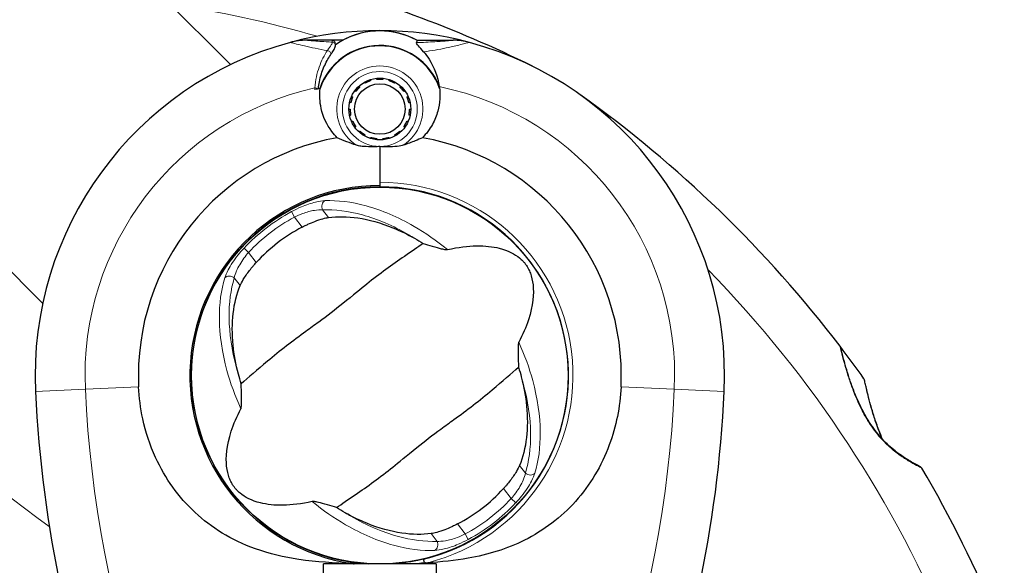
# Model space of a CAD drawing. Units: millimetres. Extents: x 52747 to 62570, y 4881 to 14573.
# Drawn here: x 56416 to 56574, y 11360 to 11447 of the extents above; entities that cross this region are included whole.
import ezdxf

# ---------------------------------------------------------------- set-up
doc = ezdxf.new("R2010")
doc.units = ezdxf.units.MM
doc.header["$LTSCALE"] = 70
for name, color, linetype, lineweight in [('Widoczne (ISO)', 7, 'Continuous', 25), ('Widoczne wąskie (ISO)', 7, 'Continuous', 15), ('Wymiar (ISO)', 116, 'Continuous', 18)]:
    doc.layers.add(name, color=color, linetype=linetype, lineweight=lineweight)
doc.styles.add('Tekst etykiety (ISO)', font='tahoma.ttf')
doc.dimstyles.new('Domyślne (ISO)', dxfattribs={"dimscale": 70, "dimtxt": 3.5, "dimasz": 2.5, "dimexe": 3.175, "dimexo": 0, "dimgap": 0.762, "dimtad": 1, "dimtoh": 1, "dimdec": 0, "dimrnd": 1e-08, "dimzin": 0, "dimtxsty": 'Tekst etykiety (ISO)', "dimcen": 0.09, "dimdle": 10, "dimclrd": 256, "dimclre": 256, "dimclrt": 256, "dimadec": 0, "dimazin": 0, "dimtfac": 0.714286, "dimtdec": 0, "dimtmove": 0, "dimatfit": 3, "dimfxl": 0, "dimtolj": 1, "dimtzin": 0, "dimlwd": -1, "dimlwe": -1, "dimarcsym": 0})

# ---------------------------------------------------------------- blocks, each defined once
blk = doc.blocks.new('*D25')
at = {"layer": 'Defpoints', "color": 0}
for p in [(54886.83, 14572.95), (55247.62, 8260.04), (62347.62, 8260.04)]:
    blk.add_point(p, dxfattribs=at)
at = {"layer": 'Wymiar (ISO)'}
for p, q in [((54886.83, 14572.95), (62569.87, 14572.95)), ((62347.62, 14397.95), (62347.62, 8435.04)), ((55247.62, 8260.04), (62569.87, 8260.04))]:
    blk.add_line(p, q, dxfattribs=at)
for points in [[(62318.45, 14397.95), (62376.79, 14397.95), (62347.62, 14572.95)], [(62318.45, 8435.04), (62376.79, 8435.04), (62347.62, 8260.04)]]:
    blk.add_solid(points, dxfattribs=at)
at = {"layer": 'Wymiar (ISO)', "insert": (62039.08, 11416.5), "char_height": 245, "attachment_point": 2, "rotation": 90, "style": 'Tekst etykiety (ISO)'}
blk.add_mtext('\\A1;6313', dxfattribs=at)
blk = doc.blocks.new('*D26')
at = {"layer": 'Defpoints', "color": 0}
for p in [(52746.86, 12432.98), (61640.01, 10838.68), (52746.86, 7745.28)]:
    blk.add_point(p, dxfattribs=at)
at = {"layer": 'Wymiar (ISO)'}
for p, q in [((52746.86, 12432.98), (52746.86, 7523.03)), ((61640.01, 10838.68), (61640.01, 7523.03)), ((61465.01, 7745.28), (52921.86, 7745.28))]:
    blk.add_line(p, q, dxfattribs=at)
for points in [[(52921.86, 7774.44), (52921.86, 7716.11), (52746.86, 7745.28)], [(61465.01, 7774.44), (61465.01, 7716.11), (61640.01, 7745.28)]]:
    blk.add_solid(points, dxfattribs=at)
at = {"layer": 'Wymiar (ISO)', "insert": (57193.43, 8054.8), "char_height": 245, "attachment_point": 2, "style": 'Tekst etykiety (ISO)'}
blk.add_mtext('\\A1;8893', dxfattribs=at)
blk = doc.blocks.new('*D27')
at = {"layer": 'Defpoints', "color": 0}
for p in [(54219.59, 12539.78), (60143.01, 10838.68), (54219.59, 8700.3)]:
    blk.add_point(p, dxfattribs=at)
at = {"layer": 'Wymiar (ISO)'}
for p, q in [((54219.59, 12539.78), (54219.59, 8478.05)), ((60143.01, 10838.68), (60143.01, 8478.05)), ((59968.01, 8700.3), (54394.59, 8700.3))]:
    blk.add_line(p, q, dxfattribs=at)
for points in [[(54394.59, 8729.47), (54394.59, 8671.14), (54219.59, 8700.3)], [(59968.01, 8729.47), (59968.01, 8671.14), (60143.01, 8700.3)]]:
    blk.add_solid(points, dxfattribs=at)
at = {"layer": 'Wymiar (ISO)', "insert": (56388.98, 9008.84), "char_height": 245, "attachment_point": 2, "style": 'Tekst etykiety (ISO)'}
blk.add_mtext('\\A1;5923', dxfattribs=at)
blk = doc.blocks.new('*D28')
at = {"layer": 'Defpoints', "color": 0}
for p in [(54780.02, 13100.21), (61144.23, 13100.21), (55244.23, 9253.82)]:
    blk.add_point(p, dxfattribs=at)
at = {"layer": 'Wymiar (ISO)'}
for p, q in [((54780.02, 13100.21), (61366.48, 13100.21)), ((61144.23, 9428.82), (61144.23, 12925.21)), ((55244.23, 9253.82), (61366.48, 9253.82))]:
    blk.add_line(p, q, dxfattribs=at)
for points in [[(61115.07, 12925.21), (61173.4, 12925.21), (61144.23, 13100.21)], [(61115.07, 9428.82), (61173.4, 9428.82), (61144.23, 9253.82)]]:
    blk.add_solid(points, dxfattribs=at)
at = {"layer": 'Wymiar (ISO)', "insert": (60834.7, 11179.93), "char_height": 245, "attachment_point": 2, "rotation": 90, "style": 'Tekst etykiety (ISO)'}
blk.add_mtext('\\A1;3846', dxfattribs=at)

msp = doc.modelspace()

# ---------------------------------------------------------------- linework, layer by layer
at = {"layer": 'Widoczne (ISO)'}
for p, q in [((56450.2, 11439.96), (55251.06, 12639.1)), ((56420.11, 11401.74), (55214.32, 12607.54)), ((56466.42, 11443.84), (56462.35, 11443.84)), ((56468.15, 11443.84), (56466.42, 11443.84)), ((56480.03, 11443.84), (56481.75, 11443.84)), ((56481.75, 11443.84), (56485.82, 11443.84)), ((56472.56, 11437.55), (56472.61, 11437.38)), ((56473.59, 11437.59), (56473.57, 11437.76)), ((56474.61, 11437.76), (56474.59, 11437.59)), ((56475.56, 11437.38), (56475.62, 11437.55)), ((56470.78, 11436.52), (56470.89, 11436.39)), ((56471.7, 11436.98), (56471.61, 11437.13)), ((56476.56, 11437.13), (56476.48, 11436.98)), ((56477.28, 11436.39), (56477.4, 11436.52)), ((56469.57, 11434.85), (56469.73, 11434.78)), ((56470.22, 11435.65), (56470.08, 11435.75)), ((56478.09, 11435.75), (56477.95, 11435.65)), ((56478.45, 11434.78), (56478.61, 11434.86)), ((56469.14, 11432.84), (56469.31, 11432.84)), ((56469.42, 11433.83), (56469.25, 11433.87)), ((56478.93, 11433.87), (56478.76, 11433.83)), ((56478.87, 11432.84), (56479.04, 11432.84)), ((56469.42, 11431.85), (56469.25, 11431.81)), ((56478.93, 11431.81), (56478.76, 11431.85)), ((56469.57, 11430.83), (56469.73, 11430.9)), ((56470.23, 11430.03), (56470.09, 11429.93)), ((56478.09, 11429.93), (56477.95, 11430.03)), ((56478.45, 11430.9), (56478.61, 11430.83)), ((56470.78, 11429.16), (56470.89, 11429.29)), ((56471.7, 11428.7), (56471.62, 11428.55)), ((56472.56, 11428.13), (56472.61, 11428.3)), ((56473.59, 11428.09), (56473.57, 11427.92)), ((56474.61, 11427.92), (56474.59, 11428.09)), ((56475.57, 11428.3), (56475.62, 11428.13)), ((56476.56, 11428.55), (56476.48, 11428.7)), ((56477.29, 11429.29), (56477.4, 11429.16)), ((56474.09, 11426.82), (56474.09, 11420.6)), ((56474.09, 11426.82), (56474.09, 11421.11)), ((56474.09, 11420.6), (56474.09, 11420.39)), ((56444.22, 11394.29), (56444.17, 11394.29)), ((56504.01, 11394.29), (56503.96, 11394.29)), ((56444.17, 11386.09), (56444.22, 11386.09)), ((56503.96, 11386.09), (56504.01, 11386.09)), ((56483.09, 11360.04), (56465.09, 11360.04)), ((56465.09, 11311.15), (56465.09, 11360.04)), ((56483.09, 11360.04), (56483.09, 11311.15))]:
    msp.add_line(p, q, dxfattribs=at)
for centre, radius in [((56474.09, 11432.84), 4.95), ((56474.09, 11432.84), 4.05), ((56474.09, 11390.19), 30.15)]:
    msp.add_circle(centre, radius, dxfattribs=at)
for centre, radius, start, end in [((56412.64, 11265.66), 194.07, 63.735, 75.9138), ((56474.09, 11390.19), 55.2, 74.9518, 105.0482), ((56474.09, 11432.84), 12.5, 61.6424, 124.6349), ((56474.09, 11432.84), 12.5, 61.6424, 118.3576), ((56462.35, 11433.84), 10, 90, 105.0482), ((56485.82, 11433.84), 10, 74.9518, 90), ((56474.09, 11390.19), 55.2, 105.0482, 182.662), ((56474.09, 11432.84), 10.17, 20.6097, 161.1603), ((56474.09, 11432.84), 10.11, 19.0409, 160.9591), ((56474.09, 11390.19), 55.2, 357.338, 74.9518), ((56474.09, 11390.19), 46.93, 101.7502, 102.8557), ((56393.56, 11277.06), 194.07, 37.3746, 54.5539), ((56474.09, 11390.19), 38.66, 100.161, 182.662), ((56474.09, 11390.19), 38.66, 93.6793, 94.1363), ((56474.09, 11390.19), 38.66, 85.8637, 86.3204), ((56474.09, 11390.19), 38.66, 357.338, 79.839), ((56474.09, 11390.19), 30.41, 90, 261.7901), ((56474.09, 11390.19), 30.2, 90, 266.7025), ((56474.09, 11390.19), 30.2, 283.387, 90), ((56474.09, 11390.19), 26.81, 117.6585, 137.56), ((56547.38, 11394.56), 0.5, 13.7779, 37.3746), ((56393.56, 11277.06), 194.07, 35.4748, 37.3746), ((56551.19, 11389.4), 0.5, 12.4379, 35.4748), ((56612.81, 11396.64), 194.07, 182.662, 201.7412), ((56335.37, 11396.64), 194.07, 338.2588, 357.338), ((56560.44, 11375.13), 0.5, 30.4408, 63.6571), ((56393.56, 11277.06), 194.07, 22.3493, 30.4408), ((56474.09, 11390.19), 26.81, 297.6585, 317.56)]:
    msp.add_arc(centre, radius, start, end, dxfattribs=at)
for points, knots in [([(56466.42, 11443.84), (56466.49, 11443.84), (56466.55, 11443.83), (56466.67, 11443.78), (56466.73, 11443.74), (56466.82, 11443.65), (56466.86, 11443.6), (56466.9, 11443.51), (56466.91, 11443.48), (56466.91, 11443.45)], [0, 0, 0, 0, 0.01953222, 0.01953222, 0.03906445, 0.03906445, 0.05859667, 0.05859667, 0.06780993, 0.06780993, 0.06780993, 0.06780993]), ([(56466.18, 11441.48), (56466.28, 11441.62), (56466.37, 11441.75), (56466.53, 11441.99), (56466.6, 11442.11), (56466.74, 11442.31), (56466.79, 11442.41), (56466.89, 11442.59), (56466.93, 11442.68), (56466.99, 11442.87), (56467.02, 11442.99), (56466.98, 11443.15)], [0, 0, 0, 0, 0.0831461, 0.0831461, 0.1662923, 0.1662923, 0.2494384, 0.2494384, 0.3325845, 0.3325845, 0.4157306, 0.4157306, 0.4157306, 0.4157306]), ([(56466.98, 11443.15), (56466.97, 11443.19), (56466.96, 11443.23), (56466.95, 11443.29), (56466.94, 11443.32), (56466.93, 11443.37), (56466.93, 11443.39), (56466.92, 11443.42), (56466.92, 11443.43), (56466.91, 11443.44), (56466.91, 11443.45), (56466.91, 11443.45)], [-1.2620829, -1.2620829, -1.2620829, -1.2620829, -1.1493558, -1.1493558, -1.0366287, -1.0366287, -0.9239015, -0.9239015, -0.8111744, -0.8111744, -0.6984473, -0.6984473, -0.6984473, -0.6984473]), ([(56481.1, 11441.98), (56480.77, 11442.36), (56480.48, 11442.68), (56480.06, 11443.19), (56479.95, 11443.36), (56479.96, 11443.46)], [0, 0, 0, 0, 0.2223532, 0.2223532, 0.4551306, 0.4551306, 0.4551306, 0.4551306]), ([(56464.25, 11436.08), (56464.29, 11436.47), (56464.34, 11436.85), (56464.5, 11437.64), (56464.6, 11438.05), (56464.85, 11438.84), (56464.99, 11439.21), (56465.29, 11439.92), (56465.46, 11440.26), (56465.81, 11440.9), (56465.99, 11441.2), (56466.18, 11441.48)], [0.0242688, 0.0242688, 0.0242688, 0.0242688, 0.1751235, 0.1751235, 0.3502469, 0.3502469, 0.5253704, 0.5253704, 0.7004938, 0.7004938, 0.8756173, 0.8756173, 0.8756173, 0.8756173]), ([(56481.1, 11441.98), (56481.41, 11441.62), (56481.7, 11441.23), (56482.81, 11439.51), (56483.37, 11438.01), (56483.61, 11436.42)], [0.5724832, 0.5724832, 0.5724832, 0.5724832, 0.6422282, 0.6422282, 0.8608733, 0.8608733, 0.8608733, 0.8608733]), ([(56467.27, 11428.24), (56466.96, 11428.55), (56466.68, 11428.88), (56465.57, 11430.35), (56464.99, 11431.63), (56464.46, 11433.99), (56464.41, 11435.08), (56464.53, 11436.14)], [-2.553905, -2.553905, -2.553905, -2.553905, -2.410923, -2.410923, -1.933986, -1.933986, -1.54469, -1.54469, -1.54469, -1.54469]), ([(56483.61, 11436.42), (56483.8, 11435.12), (56483.72, 11433.78), (56483.17, 11431.76), (56482.88, 11431.06), (56482.09, 11429.62), (56481.55, 11428.89), (56480.91, 11428.24)], [0, 0, 0, 0, 0.481827, 0.481827, 0.74882, 0.74882, 1.050013, 1.050013, 1.050013, 1.050013]), ([(56470.35, 11427.04), (56469.79, 11427.21), (56469.27, 11427.41), (56468.23, 11427.83), (56467.72, 11428.05), (56467.27, 11428.24)], [0, 0, 0, 0, 0.2028161, 0.2028161, 0.4461333, 0.4461333, 0.4461333, 0.4461333]), ([(56480.91, 11428.24), (56480.55, 11428.09), (56480.17, 11427.92), (56479.17, 11427.51), (56478.54, 11427.26), (56477.82, 11427.04)], [0.0001663, 0.0001663, 0.0001663, 0.0001663, 0.190884, 0.190884, 0.4484016, 0.4484016, 0.4484016, 0.4484016]), ([(56474.09, 11426.82), (56473.79, 11426.82), (56473.53, 11426.81), (56472.83, 11426.8), (56472.37, 11426.8), (56471.62, 11426.83), (56471.33, 11426.85), (56470.81, 11426.92), (56470.57, 11426.97), (56470.35, 11427.04)], [0, 0, 0, 0, 0.0892681, 0.0892681, 0.2434802, 0.2434802, 0.344433, 0.344433, 0.4329441, 0.4329441, 0.4329441, 0.4329441]), ([(56477.82, 11427.04), (56477.64, 11426.98), (56477.35, 11426.91), (56476.37, 11426.8), (56475.82, 11426.8), (56475.09, 11426.81), (56474.86, 11426.81), (56474.46, 11426.81), (56474.28, 11426.82), (56474.09, 11426.82)], [0, 0, 0, 0, 0.0649331, 0.0649331, 0.1383366, 0.1383366, 0.1704192, 0.1704192, 0.1962839, 0.1962839, 0.1962839, 0.1962839]), ([(56461.64, 11413.94), (56461.77, 11414.01), (56461.89, 11414.07), (56462.2, 11414.22), (56462.39, 11414.31), (56462.94, 11414.57), (56463.31, 11414.72), (56464.13, 11415.04), (56464.58, 11415.18), (56465.31, 11415.38), (56465.62, 11415.45), (56465.88, 11415.48)], [0.0015488, 0.0015488, 0.0015488, 0.0015488, 0.0439954, 0.0439954, 0.1059642, 0.1059642, 0.2312081, 0.2312081, 0.396855, 0.396855, 0.537373, 0.537373, 0.537373, 0.537373]), ([(56465.88, 11415.48), (56467.3, 11415.68), (56468.88, 11415.66), (56472.35, 11415.15), (56474.23, 11414.63), (56477.33, 11413.36), (56478.49, 11412.8), (56479.65, 11412.15)], [0.001121, 0.001121, 0.001121, 0.001121, 0.764369, 0.764369, 1.553549, 1.553549, 2.013862, 2.013862, 2.013862, 2.013862]), ([(56481.03, 11411.33), (56480.17, 11410.71), (56479.15, 11410.03), (56476.12, 11407.95), (56474.01, 11406.43), (56471.12, 11404.12), (56469.76, 11403), (56466.91, 11400.69), (56465.65, 11399.72), (56463.62, 11398.24), (56462.92, 11397.73), (56460.22, 11395.77), (56458.05, 11394.12), (56454.45, 11391.1), (56453.06, 11389.84), (56451.88, 11388.87)], [-8.670723, -8.670723, -8.670723, -8.670723, -7.629846, -7.629846, -5.858386, -5.858386, -5.058101, -5.058101, -4.413951, -4.413951, -4.068779, -4.068779, -3.024201, -3.024201, -2.152299, -2.152299, -2.152299, -2.152299]), ([(56481.03, 11411.33), (56481.48, 11411.18), (56481.97, 11411.03), (56483.02, 11410.73), (56483.52, 11410.59), (56484.18, 11410.43), (56484.4, 11410.38), (56484.65, 11410.34), (56484.73, 11410.34), (56484.84, 11410.34), (56484.88, 11410.34), (56484.91, 11410.35)], [0.0301438, 0.0301438, 0.0301438, 0.0301438, 0.2023187, 0.2023187, 0.3866192, 0.3866192, 0.4998078, 0.4998078, 0.5509934, 0.5509934, 0.5793275, 0.5793275, 0.5793275, 0.5793275]), ([(56484.91, 11410.35), (56488.38, 11411.12), (56491.11, 11411.09), (56494.63, 11410.22), (56495.7, 11409.64), (56496.66, 11408.85), (56496.82, 11408.7), (56497.08, 11408.42), (56497.2, 11408.3), (56497.41, 11408.03), (56497.5, 11407.9), (56497.68, 11407.62), (56497.77, 11407.46), (56497.98, 11407.07), (56498.09, 11406.81), (56498.39, 11406.01), (56498.54, 11405.39), (56498.77, 11403.29), (56498.65, 11401.44), (56497.49, 11397.93), (56496.97, 11396.73), (56496.34, 11395.51)], [0.206777, 0.206777, 0.206777, 0.206777, 1.765843, 1.765843, 2.836318, 2.836318, 3.102384, 3.102384, 3.308115, 3.308115, 3.490318, 3.490318, 3.717936, 3.717936, 4.112889, 4.112889, 4.940235, 4.940235, 6.583199, 6.583199, 7.390591, 7.390591, 7.390591, 7.390591]), ([(56451.73, 11404.58), (56451.85, 11404.86), (56452.01, 11405.19), (56452.5, 11406), (56452.84, 11406.5), (56453.41, 11407.24), (56453.6, 11407.48), (56453.89, 11407.82), (56453.98, 11407.92), (56454.15, 11408.12), (56454.22, 11408.2), (56454.3, 11408.28)], [0.0009407, 0.0009407, 0.0009407, 0.0009407, 0.1628187, 0.1628187, 0.3680848, 0.3680848, 0.460016, 0.460016, 0.5029794, 0.5029794, 0.5371056, 0.5371056, 0.5371056, 0.5371056]), ([(56451.44, 11390.42), (56451.02, 11392.01), (56450.75, 11393.55), (56450.42, 11396.85), (56450.43, 11398.55), (56450.8, 11401.78), (56451.18, 11403.28), (56451.73, 11404.58)], [0.194826, 0.194826, 0.194826, 0.194826, 0.760477, 0.760477, 1.454331, 1.454331, 2.202676, 2.202676, 2.202676, 2.202676]), ([(56496.34, 11395.51), (56496.32, 11395.48), (56496.31, 11395.44), (56496.28, 11395.34), (56496.27, 11395.28), (56496.25, 11395.1), (56496.24, 11394.97), (56496.22, 11394.6), (56496.22, 11394.31), (56496.23, 11393.19), (56496.25, 11392.29), (56496.3, 11391.51)], [0, 0, 0, 0, 0.0151508, 0.0151508, 0.033742, 0.033742, 0.0697851, 0.0697851, 0.143535, 0.143535, 0.3191937, 0.3191937, 0.3191937, 0.3191937]), ([(56560.66, 11375.58), (56560.66, 11375.58), (56560.62, 11375.6), (56560.46, 11375.68), (56560.34, 11375.74), (56560.02, 11375.91), (56559.82, 11376.01), (56559.35, 11376.27), (56559.08, 11376.43), (56558.5, 11376.78), (56558.19, 11376.98), (56557.53, 11377.42), (56557.18, 11377.67), (56556.49, 11378.2), (56556.15, 11378.49), (56555.47, 11379.09), (56555.14, 11379.41), (56554.48, 11380.09), (56554.17, 11380.45), (56553.54, 11381.2), (56553.24, 11381.6), (56552.64, 11382.46), (56552.34, 11382.92), (56551.75, 11383.9), (56551.46, 11384.44), (56550.89, 11385.58), (56550.61, 11386.2), (56550.08, 11387.47), (56549.82, 11388.14), (56549.47, 11389.12), (56549.36, 11389.44), (56549.06, 11390.37), (56548.88, 11390.96), (56548.57, 11391.98), (56548.45, 11392.43), (56548.25, 11393.18), (56548.17, 11393.48), (56548.04, 11393.96), (56548, 11394.15), (56547.93, 11394.43), (56547.9, 11394.52), (56547.87, 11394.65), (56547.86, 11394.68), (56547.86, 11394.68)], [-1.670426, -1.670426, -1.670426, -1.670426, -1.506902, -1.506902, -1.341279, -1.341279, -1.174001, -1.174001, -1.007842, -1.007842, -0.843818, -0.843818, -0.684575, -0.684575, -0.532983, -0.532983, -0.386198, -0.386198, -0.242391, -0.242391, -0.093746, -0.093746, 0.066234, 0.066234, 0.24486, 0.24486, 0.447157, 0.447157, 0.673502, 0.673502, 0.788155, 0.788155, 1.010678, 1.010678, 1.20757, 1.20757, 1.373826, 1.373826, 1.518853, 1.518853, 1.637616, 1.637616, 1.75638, 1.75638, 1.75638, 1.75638]), ([(56467.15, 11369.05), (56468.01, 11369.67), (56469.02, 11370.35), (56472.06, 11372.43), (56474.17, 11373.95), (56477.06, 11376.26), (56478.41, 11377.38), (56481.27, 11379.69), (56482.53, 11380.66), (56484.56, 11382.15), (56485.26, 11382.65), (56487.96, 11384.61), (56490.13, 11386.26), (56493.72, 11389.28), (56495.12, 11390.54), (56496.3, 11391.51)], [-8.670723, -8.670723, -8.670723, -8.670723, -7.629846, -7.629846, -5.858386, -5.858386, -5.058101, -5.058101, -4.413951, -4.413951, -4.068779, -4.068779, -3.024201, -3.024201, -2.152299, -2.152299, -2.152299, -2.152299]), ([(56451.84, 11384.87), (56451.86, 11384.9), (56451.87, 11384.94), (56451.89, 11385.04), (56451.9, 11385.1), (56451.93, 11385.28), (56451.94, 11385.41), (56451.95, 11385.78), (56451.96, 11386.07), (56451.95, 11387.19), (56451.92, 11388.09), (56451.88, 11388.87)], [0, 0, 0, 0, 0.0151508, 0.0151508, 0.033742, 0.033742, 0.0697851, 0.0697851, 0.143535, 0.143535, 0.3191937, 0.3191937, 0.3191937, 0.3191937]), ([(56496.74, 11389.96), (56497.15, 11388.37), (56497.43, 11386.83), (56497.76, 11383.53), (56497.75, 11381.83), (56497.38, 11378.6), (56496.99, 11377.1), (56496.45, 11375.8)], [0.194826, 0.194826, 0.194826, 0.194826, 0.760477, 0.760477, 1.454331, 1.454331, 2.202676, 2.202676, 2.202676, 2.202676]), ([(56554.59, 11379.98), (56554.38, 11380.47), (56554.18, 11380.96), (56553.72, 11382.16), (56553.47, 11382.87), (56553.14, 11383.89), (56553.04, 11384.23), (56552.85, 11384.88), (56552.76, 11385.19), (56552.51, 11386.05), (56552.38, 11386.58), (56552.15, 11387.48), (56552.06, 11387.85), (56551.92, 11388.46), (56551.86, 11388.7), (56551.77, 11389.07), (56551.74, 11389.21), (56551.69, 11389.44), (56551.68, 11389.5), (56551.68, 11389.5)], [0.300191, 0.300191, 0.300191, 0.300191, 0.460411, 0.460411, 0.696489, 0.696489, 0.814568, 0.814568, 0.928117, 0.928117, 1.142095, 1.142095, 1.321936, 1.321936, 1.474461, 1.474461, 1.607979, 1.607979, 1.77459, 1.77459, 1.77459, 1.77459]), ([(56469.75, 11360.09), (56466.8, 11360.19), (56463.91, 11360.35), (56458.72, 11361.12), (56456.41, 11361.66), (56450.27, 11363.86), (56447.09, 11365.88), (56441.86, 11370.74), (56439.72, 11373.72), (56437.28, 11379.06), (56436.59, 11381.14), (56435.77, 11384.96), (56435.55, 11386.68), (56435.47, 11388.39)], [0.437394, 0.437394, 0.437394, 0.437394, 1.335665, 1.335665, 2.108644, 2.108644, 3.44936, 3.44936, 4.840595, 4.840595, 5.656639, 5.656639, 6.296646, 6.296646, 6.296646, 6.296646]), ([(56512.71, 11388.39), (56512.56, 11385.21), (56511.93, 11382.06), (56509.58, 11375.73), (56507.75, 11372.67), (56503.1, 11367.46), (56500.35, 11365.39), (56494.42, 11362.43), (56491.42, 11361.52), (56486.09, 11360.57), (56483.93, 11360.37), (56481.76, 11360.24)], [0.155968, 0.155968, 0.155968, 0.155968, 1.115261, 1.115261, 2.198537, 2.198537, 3.266815, 3.266815, 4.24236, 4.24236, 4.896886, 4.896886, 4.896886, 4.896886]), ([(56463.27, 11370.03), (56459.8, 11369.26), (56457.07, 11369.29), (56453.55, 11370.16), (56452.48, 11370.74), (56451.52, 11371.53), (56451.35, 11371.68), (56451.09, 11371.96), (56450.98, 11372.09), (56450.77, 11372.35), (56450.68, 11372.48), (56450.49, 11372.76), (56450.4, 11372.92), (56450.2, 11373.31), (56450.08, 11373.57), (56449.79, 11374.37), (56449.64, 11374.99), (56449.41, 11377.09), (56449.53, 11378.94), (56450.69, 11382.45), (56451.2, 11383.65), (56451.84, 11384.87)], [0.206777, 0.206777, 0.206777, 0.206777, 1.765843, 1.765843, 2.836318, 2.836318, 3.102384, 3.102384, 3.308115, 3.308115, 3.490318, 3.490318, 3.717936, 3.717936, 4.112889, 4.112889, 4.940235, 4.940235, 6.583199, 6.583199, 7.390591, 7.390591, 7.390591, 7.390591]), ([(56496.45, 11375.8), (56496.33, 11375.52), (56496.16, 11375.19), (56495.68, 11374.38), (56495.34, 11373.88), (56494.77, 11373.14), (56494.58, 11372.9), (56494.29, 11372.56), (56494.2, 11372.46), (56494.03, 11372.26), (56493.95, 11372.18), (56493.88, 11372.1)], [0.0009406, 0.0009406, 0.0009406, 0.0009406, 0.1628187, 0.1628187, 0.3680847, 0.3680847, 0.460016, 0.460016, 0.5029793, 0.5029793, 0.5371055, 0.5371055, 0.5371055, 0.5371055]), ([(56467.15, 11369.05), (56466.7, 11369.2), (56466.2, 11369.35), (56465.16, 11369.65), (56464.66, 11369.79), (56464, 11369.95), (56463.78, 11370), (56463.53, 11370.04), (56463.45, 11370.04), (56463.34, 11370.04), (56463.3, 11370.04), (56463.27, 11370.03)], [0.0301438, 0.0301438, 0.0301438, 0.0301438, 0.2023187, 0.2023187, 0.3866192, 0.3866192, 0.4998078, 0.4998078, 0.5509934, 0.5509934, 0.5793275, 0.5793275, 0.5793275, 0.5793275]), ([(56482.3, 11364.9), (56480.88, 11364.7), (56479.3, 11364.72), (56475.83, 11365.24), (56473.95, 11365.75), (56470.85, 11367.02), (56469.69, 11367.58), (56468.53, 11368.23)], [0.001121, 0.001121, 0.001121, 0.001121, 0.764369, 0.764369, 1.553549, 1.553549, 2.013862, 2.013862, 2.013862, 2.013862]), ([(56486.54, 11366.44), (56486.41, 11366.37), (56486.28, 11366.31), (56485.97, 11366.16), (56485.79, 11366.07), (56485.23, 11365.81), (56484.87, 11365.66), (56484.04, 11365.34), (56483.6, 11365.2), (56482.86, 11365), (56482.56, 11364.94), (56482.3, 11364.9)], [0.0015489, 0.0015489, 0.0015489, 0.0015489, 0.0439954, 0.0439954, 0.1059641, 0.1059641, 0.2312079, 0.2312079, 0.3968548, 0.3968548, 0.5373731, 0.5373731, 0.5373731, 0.5373731]), ([(56481.08, 11360.81), (56480.77, 11360.74), (56480.46, 11360.67), (56478.72, 11360.31), (56477.27, 11360.12), (56475.83, 11360.04)], [8.9921845, 8.9921845, 8.9921845, 8.9921845, 9.0889572, 9.0889572, 9.529308, 9.529308, 9.529308, 9.529308]), ([(56481.22, 11360.31), (56481.21, 11360.37), (56481.19, 11360.44), (56481.16, 11360.55), (56481.15, 11360.61), (56481.12, 11360.7), (56481.11, 11360.74), (56481.1, 11360.78), (56481.09, 11360.79), (56481.09, 11360.81), (56481.08, 11360.81), (56481.08, 11360.81), (56481.08, 11360.81), (56481.08, 11360.81)], [-0.08051023, -0.08051023, -0.08051023, -0.08051023, -0.06099229, -0.06099229, -0.04146746, -0.04146746, -0.02192661, -0.02192661, -0.01096396, -0.01096396, 0, 0, 0.00031689, 0.00031689, 0.00031689, 0.00031689]), ([(56481.22, 11360.31), (56481.22, 11360.31), (56481.22, 11360.31), (56481.22, 11360.3), (56481.23, 11360.29), (56481.24, 11360.28), (56481.25, 11360.28), (56481.29, 11360.25), (56481.35, 11360.24), (56481.51, 11360.23), (56481.65, 11360.23), (56481.76, 11360.24), (56481.76, 11360.24), (56481.76, 11360.24)], [-0.6769435, -0.6769435, -0.6769435, -0.6769435, -0.6754271, -0.6754271, -0.6691157, -0.6691157, -0.6591481, -0.6591481, -0.6186601, -0.6186601, -0.5430404, -0.5430404, -0.5428072, -0.5428072, -0.5428072, -0.5428072])]:
    msp.add_open_spline(points, degree=3, knots=knots, dxfattribs=at)
for points in [[(56480.03, 11443.84), (56480.03, 11443.84), (56480.01, 11443.71), (56479.96, 11443.46)], [(56479.65, 11412.15), (56480.11, 11411.89), (56480.57, 11411.61), (56481.03, 11411.33)], [(56451.88, 11388.87), (56451.72, 11389.39), (56451.57, 11389.9), (56451.44, 11390.42)], [(56496.3, 11391.51), (56496.46, 11390.99), (56496.61, 11390.48), (56496.74, 11389.96)], [(56468.53, 11368.23), (56468.07, 11368.49), (56467.61, 11368.77), (56467.15, 11369.05)], [(56469.75, 11360.09), (56469.83, 11360.07), (56469.91, 11360.06), (56469.99, 11360.04)]]:
    msp.add_open_spline(points, degree=3, dxfattribs=at)
for points in [[(56472.61, 11437.38), (56472.16, 11437.18), (56471.7, 11436.98)], [(56474.59, 11437.59), (56474.09, 11437.59), (56473.59, 11437.59)], [(56476.48, 11436.98), (56476.02, 11437.18), (56475.56, 11437.38)], [(56470.89, 11436.39), (56470.56, 11436.02), (56470.22, 11435.65)], [(56477.95, 11435.65), (56477.62, 11436.02), (56477.28, 11436.39)], [(56469.73, 11434.78), (56469.57, 11434.31), (56469.42, 11433.83)], [(56478.76, 11433.83), (56478.61, 11434.31), (56478.45, 11434.78)], [(56469.31, 11432.84), (56469.37, 11432.34), (56469.42, 11431.85)], [(56478.76, 11431.85), (56478.81, 11432.34), (56478.87, 11432.84)], [(56469.73, 11430.9), (56469.98, 11430.46), (56470.23, 11430.03)], [(56477.95, 11430.03), (56478.2, 11430.47), (56478.45, 11430.9)], [(56470.89, 11429.29), (56471.3, 11429), (56471.7, 11428.7)], [(56472.61, 11428.3), (56473.1, 11428.19), (56473.59, 11428.09)], [(56474.59, 11428.09), (56475.08, 11428.19), (56475.57, 11428.3)], [(56476.48, 11428.7), (56476.88, 11429), (56477.29, 11429.29)]]:
    msp.add_rational_spline(points, [1.02873711052, 1.03442078422, 1.02873711052], degree=2, dxfattribs=at)
at = {"layer": 'Widoczne wąskie (ISO)'}
for p, q in [((56459.93, 11416.42), (56460.41, 11415.54)), ((56460.41, 11415.54), (56461.64, 11413.94)), ((56465.88, 11415.48), (56464.93, 11416.72)), ((56453.06, 11409.89), (56452.34, 11410.57)), ((56454.3, 11408.28), (56453.06, 11409.89)), ((56450.78, 11405.81), (56451.73, 11404.58)), ((56426.94, 11388), (56418.95, 11387.63)), ((56435.47, 11388.39), (56426.94, 11388)), ((56521.24, 11388), (56512.71, 11388.39)), ((56529.23, 11387.63), (56521.24, 11388)), ((56497.4, 11374.57), (56496.45, 11375.8)), ((56493.88, 11372.1), (56495.11, 11370.49)), ((56495.11, 11370.49), (56495.84, 11369.81)), ((56487.77, 11364.84), (56486.54, 11366.44)), ((56482.3, 11364.9), (56483.25, 11363.66)), ((56488.24, 11363.96), (56487.77, 11364.84))]:
    msp.add_line(p, q, dxfattribs=at)
msp.add_circle((56474.09, 11432.84), 6, dxfattribs=at)
for centre, radius, start, end in [((56412.64, 11265.66), 186.07, 73.9506, 81.3768), ((56474.09, 11432.84), 6.9, 302.773, 237.227), ((56474.09, 11390.19), 47.2, 91.8376, 92.4895), ((56474.09, 11390.19), 47.2, 87.5105, 88.1629), ((56474.09, 11390.19), 47.2, 102.7572, 182.662), ((56474.09, 11390.19), 47.2, 357.338, 78.3643), ((56528.83, 11517.81), 186.07, 210.4529, 234.6452), ((56474.09, 11390.19), 30.92, 284.3577, 90), ((56474.09, 11390.19), 29.8, 118.3545, 136.8641), ((56474.09, 11390.19), 28.81, 118.3545, 136.8641), ((56393.56, 11277.06), 186.07, 22.3493, 44.3384), ((56612.81, 11396.64), 186.07, 182.662, 214.8666), ((56335.37, 11396.64), 186.07, 325.1334, 357.338), ((56474.09, 11390.19), 28.81, 298.3545, 316.8641), ((56474.09, 11390.19), 29.8, 298.3545, 316.8641)]:
    msp.add_arc(centre, radius, start, end, dxfattribs=at)
for centre, major_axis, ratio, start_param, end_param in [((56465.77, 11441.77), (0.414, -0.281), 0.794321, 0, 2.214123), ((56466.49, 11443.04), (0.487, 0.111), 0.994068, 0, 1.347906), ((56463.73, 11435.93), (0.498, -0.042), 0.581664, 0.592965, 1.752759), ((56465.61, 11417.24), (-0.037, 0.999), 0.80789, 0.325666, 2.093055), ((56450.1, 11405.29), (-0.957, 0.291), 0.80789, 4.19013, 5.95752), ((56552, 11382.54), (0.422, 0.269), 0.030407, 0, 0.583835), ((56498.08, 11375.09), (0.957, -0.291), 0.80789, 4.19013, 5.95752), ((56482.57, 11363.14), (0.037, -0.999), 0.80789, 0.325666, 2.093055)]:
    msp.add_ellipse(centre, major_axis=major_axis, ratio=ratio, start_param=start_param, end_param=end_param, dxfattribs=at)
for points, knots in [([(56466.49, 11443.54), (56466.15, 11443.56), (56465.81, 11443.58), (56465.02, 11443.63), (56464.56, 11443.66), (56463.76, 11443.72), (56463.41, 11443.75), (56462.85, 11443.79), (56462.63, 11443.81), (56462.4, 11443.84), (56462.35, 11443.84), (56462.35, 11443.84), (56462.35, 11443.84), (56462.35, 11443.84), (56462.35, 11443.84)], [6.9145755, 6.9145755, 6.9145755, 6.9145755, 7.0256024, 7.0256024, 7.1856336, 7.1856336, 7.3342764, 7.3342764, 7.4703538, 7.4703538, 7.5700786, 7.5700786, 7.5700786, 7.5700797, 7.5700797, 7.5700797, 7.5700797]), ([(56466.42, 11443.84), (56466.42, 11443.84), (56466.43, 11443.82), (56466.45, 11443.73), (56466.47, 11443.65), (56466.49, 11443.54)], [0.6984473, 0.6984473, 0.6984473, 0.6984473, 0.9465622, 0.9465622, 1.2620829, 1.2620829, 1.2620829, 1.2620829]), ([(56485.82, 11443.84), (56485.82, 11443.84), (56485.8, 11443.84), (56485.69, 11443.83), (56485.57, 11443.82), (56485.31, 11443.79), (56485.21, 11443.78), (56484.86, 11443.75), (56484.6, 11443.73), (56484.07, 11443.69), (56483.81, 11443.67), (56483.11, 11443.62), (56482.66, 11443.59), (56481.72, 11443.54), (56481.23, 11443.51), (56480.48, 11443.48), (56480.22, 11443.47), (56479.96, 11443.46)], [7.5700797, 7.5700797, 7.5700797, 7.5700797, 7.6357715, 7.6357715, 7.7408801, 7.7408801, 7.8012744, 7.8012744, 7.9179105, 7.9179105, 8.0160575, 8.0160575, 8.1703886, 8.1703886, 8.3272654, 8.3272654, 8.4068355, 8.4068355, 8.4068355, 8.4068355]), ([(56459.76, 11443.5), (56459.76, 11443.5), (56459.76, 11443.5), (56459.76, 11443.5), (56459.76, 11443.5), (56459.82, 11443.48), (56460.12, 11443.4), (56460.39, 11443.33), (56461.11, 11443.15), (56461.55, 11443.04), (56462.56, 11442.81), (56463.14, 11442.68), (56464.36, 11442.43), (56465.02, 11442.31), (56465.7, 11442.2)], [-7.5700797, -7.5700797, -7.5700797, -7.5700797, -7.5700786, -7.5700786, -7.5700786, -7.4703538, -7.4703538, -7.3342764, -7.3342764, -7.1856336, -7.1856336, -7.0256024, -7.0256024, -6.8504536, -6.8504536, -6.8504536, -6.8504536]), ([(56465.7, 11442.2), (56465.2, 11441.45), (56464.74, 11440.56), (56464.02, 11438.56), (56463.76, 11437.44), (56463.67, 11436.23)], [-0.8756173, -0.8756173, -0.8756173, -0.8756173, -0.4378087, -0.4378087, 0, 0, 0, 0]), ([(56466.49, 11443.54), (56466.5, 11443.46), (56466.43, 11443.31), (56466.16, 11442.87), (56465.95, 11442.56), (56465.7, 11442.2)], [-0.4157306, -0.4157306, -0.4157306, -0.4157306, -0.2078653, -0.2078653, 0, 0, 0, 0]), ([(56481.1, 11441.98), (56481.42, 11442.03), (56481.73, 11442.08), (56482.65, 11442.22), (56483.25, 11442.33), (56484.41, 11442.55), (56484.98, 11442.67), (56485.85, 11442.86), (56486.18, 11442.94), (56486.85, 11443.1), (56487.19, 11443.18), (56487.63, 11443.29), (56487.76, 11443.33), (56488.09, 11443.41), (56488.25, 11443.45), (56488.39, 11443.49), (56488.42, 11443.5), (56488.42, 11443.5)], [-8.4075823, -8.4075823, -8.4075823, -8.4075823, -8.3272654, -8.3272654, -8.1703886, -8.1703886, -8.0160575, -8.0160575, -7.9179105, -7.9179105, -7.8012744, -7.8012744, -7.7408801, -7.7408801, -7.6357715, -7.6357715, -7.5700797, -7.5700797, -7.5700797, -7.5700797]), ([(56465.32, 11418.18), (56464.87, 11418.16), (56464.35, 11418.08), (56463.07, 11417.77), (56462.31, 11417.51), (56460.99, 11416.96), (56460.46, 11416.7), (56459.93, 11416.42)], [-0.6483674, -0.6483674, -0.6483674, -0.6483674, -0.4296659, -0.4296659, -0.1723631, -0.1723631, 0, 0, 0, 0]), ([(56484.91, 11410.35), (56483.17, 11411.78), (56481.36, 11413.02), (56476.95, 11415.58), (56474.34, 11416.66), (56469.52, 11417.99), (56467.3, 11418.26), (56465.32, 11418.18)], [-3.761907, -3.761907, -3.761907, -3.761907, -3.078814, -3.078814, -2.081341, -2.081341, -1.105496, -1.105496, -1.105496, -1.105496]), ([(56460.41, 11415.54), (56460.84, 11415.76), (56461.28, 11415.95), (56462.38, 11416.35), (56463.02, 11416.52), (56464.1, 11416.7), (56464.55, 11416.74), (56464.93, 11416.72)], [0, 0, 0, 0, 0.1723631, 0.1723631, 0.4296659, 0.4296659, 0.6483674, 0.6483674, 0.6483674, 0.6483674]), ([(56464.93, 11416.72), (56466.85, 11416.79), (56469.01, 11416.53), (56473.68, 11415.23), (56476.19, 11414.18), (56479.03, 11412.53), (56479.34, 11412.34), (56479.65, 11412.15)], [1.105496, 1.105496, 1.105496, 1.105496, 2.081341, 2.081341, 3.078814, 3.078814, 3.200795, 3.200795, 3.200795, 3.200795]), ([(56452.34, 11410.57), (56452.01, 11410.21), (56451.69, 11409.85), (56450.74, 11408.66), (56450.19, 11407.83), (56449.56, 11406.62), (56449.38, 11406.19), (56449.27, 11405.81)], [-0.6483624, -0.6483624, -0.6483624, -0.6483624, -0.5081356, -0.5081356, -0.1954368, -0.1954368, 0, 0, 0, 0]), ([(56450.78, 11405.81), (56450.85, 11406.15), (56450.97, 11406.53), (56451.42, 11407.57), (56451.83, 11408.28), (56452.56, 11409.29), (56452.81, 11409.59), (56453.06, 11409.89)], [0, 0, 0, 0, 0.1954368, 0.1954368, 0.5081356, 0.5081356, 0.6483624, 0.6483624, 0.6483624, 0.6483624]), ([(56449.27, 11405.81), (56448.68, 11403.91), (56448.37, 11401.69), (56448.43, 11396.69), (56448.81, 11393.9), (56450.16, 11388.98), (56450.9, 11386.92), (56451.84, 11384.87)], [-8.264979, -8.264979, -8.264979, -8.264979, -7.287851, -7.287851, -6.291663, -6.291663, -5.608569, -5.608569, -5.608569, -5.608569]), ([(56451.44, 11390.42), (56451.33, 11390.76), (56451.23, 11391.11), (56450.36, 11394.27), (56449.99, 11396.97), (56449.92, 11401.81), (56450.21, 11403.97), (56450.78, 11405.81)], [6.169681, 6.169681, 6.169681, 6.169681, 6.291663, 6.291663, 7.287851, 7.287851, 8.264979, 8.264979, 8.264979, 8.264979]), ([(56498.91, 11374.57), (56499.5, 11376.47), (56499.8, 11378.69), (56499.74, 11383.69), (56499.36, 11386.48), (56498.02, 11391.4), (56497.28, 11393.46), (56496.34, 11395.51)], [-8.264979, -8.264979, -8.264979, -8.264979, -7.287851, -7.287851, -6.291663, -6.291663, -5.608569, -5.608569, -5.608569, -5.608569]), ([(56547.78, 11394.86), (56547.78, 11394.86), (56547.83, 11394.65), (56548.01, 11393.89), (56548.14, 11393.39), (56548.52, 11391.93), (56548.81, 11390.91), (56549.36, 11389.23), (56549.57, 11388.63), (56550.19, 11386.96), (56550.65, 11385.87), (56551.55, 11384.1), (56551.93, 11383.42), (56552.34, 11382.77)], [5.097779, 5.097779, 5.097779, 5.097779, 5.399303, 5.399303, 5.680104, 5.680104, 6.073814, 6.073814, 6.277745, 6.277745, 6.632461, 6.632461, 6.854159, 6.854159, 6.854159, 6.854159]), ([(56496.74, 11389.96), (56496.85, 11389.62), (56496.95, 11389.27), (56497.82, 11386.11), (56498.19, 11383.41), (56498.26, 11378.57), (56497.96, 11376.41), (56497.4, 11374.57)], [6.169681, 6.169681, 6.169681, 6.169681, 6.291663, 6.291663, 7.287851, 7.287851, 8.264979, 8.264979, 8.264979, 8.264979]), ([(56551.6, 11389.69), (56551.6, 11389.68), (56551.64, 11389.5), (56551.78, 11388.82), (56551.89, 11388.33), (56552.24, 11386.86), (56552.51, 11385.8), (56553.02, 11384.05), (56553.21, 11383.43), (56553.71, 11381.94), (56554.04, 11381.06), (56554.42, 11380.16)], [5.135325, 5.135325, 5.135325, 5.135325, 5.410793, 5.410793, 5.691755, 5.691755, 6.099272, 6.099272, 6.307421, 6.307421, 6.593339, 6.593339, 6.593339, 6.593339]), ([(56552.34, 11382.77), (56552.92, 11381.87), (56553.57, 11381), (56554.8, 11379.62), (56555.35, 11379.08), (56556.16, 11378.37), (56556.42, 11378.16), (56557.26, 11377.5), (56557.81, 11377.12), (56558.58, 11376.63), (56558.84, 11376.47), (56559.56, 11376.05), (56559.96, 11375.84), (56560.36, 11375.64), (56560.45, 11375.59), (56560.75, 11375.44), (56560.87, 11375.38), (56560.87, 11375.38)], [0, 0, 0, 0, 0.308124, 0.308124, 0.541229, 0.541229, 0.652706, 0.652706, 0.89956, 0.89956, 1.034971, 1.034971, 1.305065, 1.305065, 1.400181, 1.400181, 1.670426, 1.670426, 1.670426, 1.670426]), ([(56497.4, 11374.57), (56497.33, 11374.23), (56497.21, 11373.85), (56496.76, 11372.81), (56496.35, 11372.1), (56495.62, 11371.09), (56495.37, 11370.79), (56495.11, 11370.49)], [0, 0, 0, 0, 0.1954335, 0.1954335, 0.5081271, 0.5081271, 0.6483624, 0.6483624, 0.6483624, 0.6483624]), ([(56495.84, 11369.81), (56496.17, 11370.17), (56496.48, 11370.53), (56497.44, 11371.72), (56497.98, 11372.55), (56498.61, 11373.76), (56498.8, 11374.19), (56498.91, 11374.57)], [-0.6483624, -0.6483624, -0.6483624, -0.6483624, -0.5081271, -0.5081271, -0.1954335, -0.1954335, 0, 0, 0, 0]), ([(56463.27, 11370.03), (56465.01, 11368.6), (56466.81, 11367.36), (56471.23, 11364.8), (56473.83, 11363.72), (56478.65, 11362.39), (56480.88, 11362.12), (56482.86, 11362.2)], [-3.761907, -3.761907, -3.761907, -3.761907, -3.078814, -3.078814, -2.081341, -2.081341, -1.105496, -1.105496, -1.105496, -1.105496]), ([(56483.25, 11363.66), (56481.33, 11363.59), (56479.17, 11363.85), (56474.5, 11365.15), (56471.99, 11366.2), (56469.15, 11367.85), (56468.84, 11368.04), (56468.53, 11368.23)], [1.105496, 1.105496, 1.105496, 1.105496, 2.081341, 2.081341, 3.078814, 3.078814, 3.200795, 3.200795, 3.200795, 3.200795]), ([(56487.77, 11364.84), (56487.34, 11364.62), (56486.9, 11364.43), (56485.8, 11364.03), (56485.16, 11363.86), (56484.08, 11363.68), (56483.63, 11363.65), (56483.25, 11363.66)], [0, 0, 0, 0, 0.1723631, 0.1723631, 0.4298218, 0.4298218, 0.6483674, 0.6483674, 0.6483674, 0.6483674]), ([(56482.86, 11362.2), (56483.3, 11362.22), (56483.83, 11362.3), (56485.1, 11362.61), (56485.87, 11362.87), (56487.18, 11363.42), (56487.72, 11363.68), (56488.24, 11363.96)], [-0.6483674, -0.6483674, -0.6483674, -0.6483674, -0.4298218, -0.4298218, -0.1723631, -0.1723631, 0, 0, 0, 0]), ([(56479.96, 11360.04), (56480.06, 11360.06), (56480.17, 11360.08), (56480.4, 11360.13), (56480.52, 11360.15), (56480.63, 11360.18)], [-9.12188354, -9.12188354, -9.12188354, -9.12188354, -9.08895723, -9.08895723, -9.05367781, -9.05367781, -9.05367781, -9.05367781])]:
    msp.add_open_spline(points, degree=3, knots=knots, dxfattribs=at)
for points in [[(56463.67, 11436.23), (56463.66, 11436.13), (56463.65, 11436.04), (56463.65, 11435.95)], [(56480.63, 11360.18), (56480.83, 11360.22), (56481.03, 11360.26), (56481.22, 11360.31)]]:
    msp.add_open_spline(points, degree=3, dxfattribs=at)

# ---------------------------------------------------------------- dimensions: what is measured, and where the dimension line sits
at = {"layer": 'Wymiar (ISO)'}
for base, p1, p2, angle, picture, middle in [((62347.62, 8260.04), (54886.83, 14572.95), (55247.62, 8260.04), 90, '*D25', (62347.62, 11416.5)), ((61144.23, 13100.21), (55244.23, 9253.82), (54780.02, 13100.21), 90, '*D28', (61144.23, 11179.93)), ((54219.59, 8700.3), (60143.01, 10838.68), (54219.59, 12539.78), 180, '*D27', (56388.98, 8700.3)), ((52746.86, 7745.28), (61640.01, 10838.68), (52746.86, 12432.98), 180, '*D26', (57193.43, 7745.28))]:
    dim = msp.add_linear_dim(base=base, p1=p1, p2=p2, angle=angle, dimstyle='Domyślne (ISO)', override={"dimtoh": 0, "dimdec": 0, "dimtp": 0, "dimtm": 0, "dimtdec": 0, "dimtofl": 0, "dimatfit": 1}, dxfattribs=at)
    dim.commit()
    dim.dimension.update_dxf_attribs({"geometry": picture, "text_midpoint": middle, "dimtype": 160})

doc.saveas('drawing.dxf')
